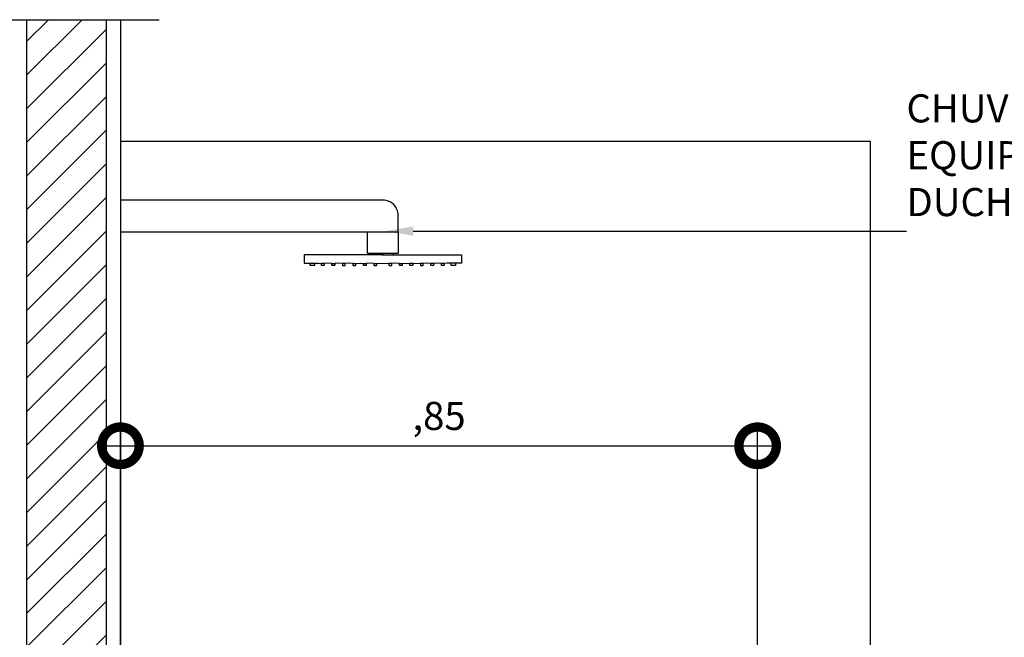
# Model space of a CAD drawing. Units: millimetres. Extents: x -2.5 to 92.3, y -0.8 to 44.
# Drawn here: x 90.2 to 91.6, y 36.9 to 37.8 of the extents above; entities that cross this region are included whole.
import ezdxf
from ezdxf import colors
from ezdxf.entities.mleader import LeaderData, LeaderLine
from ezdxf.math import Vec2, Vec3

# ---------------------------------------------------------------- set-up
doc = ezdxf.new("R2010")
doc.units = ezdxf.units.MM
doc.linetypes.add('CONTINU', pattern=[0])
for name, color, linetype in [('ARQ-alvenaria', 4, 'Continuous'), ('ARQ-cota 25', 1, 'Continuous'), ('ARQ-hachura', 253, 'Continuous'), ('ARQ-revestimento', 1, 'Continuous'), ('ARQ-sanitários', 2, 'Continuous'), ('ARQ-símbolos', 2, 'Continuous'), ('ARQ-vista 1', 1, 'Continuous')]:
    doc.layers.add(name, color=color, linetype=linetype)
doc.styles.add('6025', font='romans.shx', dxfattribs={"height": 0.0375})
doc.dimstyles.new('6025', dxfattribs={"dimtxt": 0.0375, "dimasz": 0.1, "dimexe": 0.025, "dimexo": 0.0125, "dimgap": 0.0175, "dimtad": 1, "dimzin": 5, "dimtxsty": '6025', "dimblk": 'DOTSMALL', "dimcen": 0.045, "dimdle": 0.025, "dimclre": 1, "dimclrt": 2, "dimadec": 0, "dimazin": 0, "dimtfac": 1, "dimtmove": 2, "dimatfit": 3, "dimldrblk": 'DOTSMALL', "dimfxl": 0, "dimtolj": 1, "dimtzin": 0, "dimarcsym": 0})

# ---------------------------------------------------------------- blocks, each defined once
blk = doc.blocks.new('CHUV LATERAL')
at = {"linetype": 'CONTINU', "extrusion": (0, 0, -1)}
for points in [[(-0.0007758026897803916, 0.05156931057211978), (0.1049999189377004, 0.05156931057211978), (0.1049999189377004, 0.06236931470289164), (0.09698679573373425, 0.06275969433913531)], [(0.09698679573373425, 0.06275969433913531), (0.09101322315101612, 0.06275970780357909)], [(0.09101322315101612, 0.06275970780357909), (0.08579179846842777, 0.06245560865718858), (0.08186237396885332, 0.06282672360802621)], [(0.02213766684358376, 0.06282673337682354), (0.01579203788978845, 0.06245556619214199), (0.01186233656651581, 0.0628267249992831)], [(-0.01186235182526474, 0.0628267249992831), (-0.008137665444756692, 0.06282673337680933)], [(-0.01186235182526474, 0.0628267249992831), (-0.01579180561324023, 0.06245560881805545), (-0.02213766683123453, 0.06282673267821792)], [(-0.02586235322402075, 0.0628267249992831), (-0.02213766683123453, 0.06282673267821792)], [(-0.03986235462277676, 0.0628267249992831), (-0.03613766822993369, 0.06282673267821792)], [(-0.05386235602136225, 0.0628267249992831), (-0.06020804715117123, 0.0624556084963217), (-0.0641376862984302, 0.06282673337682354)], [(-0.06786233740367464, 0.06282873810289402), (-0.07420804854992724, 0.0624556084963217), (-0.07813768769712937, 0.06282673337680933)]]:
    blk.add_lwpolyline(points, dxfattribs=at)
at = {"linetype": 'CONTINU'}
for points in [[(-0.09698679573373425, 0.06275969433913531), (-0.09694456668680829, 0.06517848128578407, -0.4088512319932352), (-0.09644465074897113, 0.06566931045495039), (-0.09155533751633271, 0.06566931045495039, -0.4068253486099044), (-0.09105549736231211, 0.06518195439124952), (-0.09101322315101612, 0.06275970780357909)], [(-0.08186237396885332, 0.06282672360802621), (-0.08182131262547188, 0.06517803729661864, -0.4091104000643532), (-0.08132138873995842, 0.06566931045495039), (-0.07867862724547336, 0.06566931045495039, -0.406824088255281), (-0.07817878714613613, 0.06518195655331738), (-0.07813767243838043, 0.06282673337680933)], [(-0.08186237396885332, 0.06282672360802621, -0.02286284178616071), (-0.07813767243838043, 0.06282673337680933)], [(-0.0678623725700973, 0.06282672360802621), (-0.06782131122677271, 0.06517803729661864, -0.4091104000643532), (-0.06732138734125925, 0.06566931045495039), (-0.0646786258467742, 0.06566931045495039, -0.4068240858623365), (-0.06417878574755065, 0.06518195655742431), (-0.06413767103962442, 0.06282673337680933)], [(-0.0678623725700973, 0.06282672360802621, -0.02286284178613116), (-0.06413767103962442, 0.06282673337680933)], [(-0.05013766964086841, 0.06282673337680933), (-0.05017878434879464, 0.06518195655691272, 0.4068240861582782), (-0.05067862444801818, 0.06566931045495039), (-0.05332138594256008, 0.06566931045495039, 0.4091104000643532), (-0.05382130982807354, 0.06517803729661864), (-0.05386234076255647, 0.0628267249992831)], [(-0.05386234076255647, 0.0628267249992831, -0.0228626549364735), (-0.05013766964086841, 0.06282673337680933)], [(-0.03986233936402783, 0.0628267249992831), (-0.03982122464376658, 0.06518195652797942, -0.4068241030275156), (-0.03932138454380407, 0.06566931045495039), (-0.03667862304926217, 0.06566931045495039, -0.4068240862768989), (-0.03617878295003862, 0.06518195655671377), (-0.03613766824216924, 0.06282673337682354)], [(-0.02586233796527182, 0.06282672499926889), (-0.02582122324506742, 0.06518195652797942, -0.4068241030267856), (-0.02532138314504806, 0.06566931045495039), (-0.022678621650563, 0.06566931045495039, -0.4089019879700439), (-0.02217870412503231, 0.0651783943282993), (-0.02213766684358376, 0.06282673337682354)], [(-0.008137634902801949, 0.0628267319795981), (-0.008178702402496185, 0.06517837648597435, 0.40891240251085), (-0.008678620251863833, 0.06566931045495039), (-0.01132138174634889, 0.06566931045495039, 0.4068241030260814), (-0.0118212218463114, 0.06518195652797942), (-0.01186233656651581, 0.0628267249992831)], [(0.01186235182526474, 0.0628267249992831), (0.01182129973900459, 0.06517836858135695, 0.4089170164432996), (0.01132138174633468, 0.06566931045495039), (0.008678620251792779, 0.06566931045495039, 0.4089188796391944), (0.008178702201313115, 0.06517836538932897), (0.008137665444756692, 0.06282673337680933)], [(0.02213766683123453, 0.06282673267821792), (0.02217878155138209, 0.0651819565583196, -0.4068240853392399), (0.02267862165054879, 0.06566931045495039), (0.02532138314503385, 0.06566931045495039, -0.4089170491945662), (0.02582130113872694, 0.0651783685252525), (0.02586235322402075, 0.0628267249992831)], [(0.03986235462277676, 0.0628267249992831), (0.03982123990251552, 0.06518195652955683, 0.4068241021090878), (0.039321399802553, 0.06566931045495039), (0.03667863830806795, 0.06566931045495039, 0.4089170262952914), (0.03617872031511382, 0.06517836856448866), (0.03613766822993369, 0.06282673267821792)], [(0.05386235602136225, 0.0628267249992831), (0.05382131925275502, 0.06517836533448929, 0.4089189116478298), (0.05332140120130902, 0.06566931045495039), (0.05067863970676711, 0.06566931045495039, 0.4089170012656177), (0.05017872171455195, 0.06517836860736281), (0.05013766962868971, 0.06282673267820371)], [(0.0641376862984302, 0.06282673337682354), (0.06417872305498662, 0.06517836538932897, -0.4089188796391944), (0.06467864110552313, 0.06566931045495039), (0.06732140260000818, 0.06566931045495039, -0.4089170353789716), (0.06782132059324653, 0.06517836854892778), (0.06786233740367464, 0.06282873810289402)], [(0.07813768769712937, 0.06282673337680933), (0.07817872445368579, 0.06517836538938582, -0.4089188796131706), (0.0786786425042223, 0.06566931045495039), (0.08132140399870735, 0.06566931045495039, -0.4089170439801659), (0.08182132199228676, 0.06517836853417691), (0.08186237395661777, 0.06282672430670289)], [(-0.02040420736083348, 0.02191737584693954), (-0.02040420736083348, -0.00141735773101459, 0.4142136657091913), (-0.0004042003046009768, -0.02141735773101061), (0.3499999999999872, -0.02141723410440477)]]:
    blk.add_lwpolyline(points, format="xyb", dxfattribs=at)
for points in [[(-0.07813767243838043, 0.06282673337680933), (-0.07179203274242951, 0.06245556773467342), (-0.0678623725700973, 0.06282672360802621)], [(-0.06413767103962442, 0.06282673337680933), (-0.05779179343026186, 0.06245560897892233), (-0.05386234076255647, 0.0628267249992831)], [(-0.03986233936402783, 0.0628267249992831), (-0.04379179203156269, 0.06245560897892233), (-0.05013766964086841, 0.06282673337680933)], [(-0.03986233936402783, 0.0628267249992831), (-0.03613766824216924, 0.06282673337682354)], [(-0.02586233796527182, 0.06282672499926889), (-0.02979204465956542, 0.06245556542087627), (-0.03613766824216924, 0.06282673337682354)], [(-0.02213766684358376, 0.06282673337682354), (-0.02586233796527182, 0.06282672499926889)], [(-0.01186233656651581, 0.0628267249992831), (-0.008137634902801949, 0.0628267319795981)], [(0.008137665444756692, 0.06282673337680933), (-4.577638179625865e-08, 0.06236931470289164), (-0.008137634902801949, 0.0628267319795981)], [(-0.0007757874310314605, 0.05156931057211978), (0.1049999341964494, 0.05156931057211978), (0.1049999341964494, 0.06236931470289164), (0.09698679571405222, 0.0627596954620202)], [(0.03613766822993369, 0.06282673267821792), (0.02979189878569599, 0.06245558855854938), (0.02586235322402075, 0.0628267249992831)], [(0.03986235462277676, 0.0628267249992831), (0.04620804687285585, 0.06245560865718858), (0.05013766962868971, 0.06282673267820371)], [(0.06786233740367464, 0.06282873810289402), (0.0641376862984302, 0.06282673337682354)], [(0.09101322313139093, 0.06275970668076525), (0.08579192049389661, 0.06245558624480907), (0.08186237395661777, 0.06282672430670289)], [(0.09698679571405222, 0.0627596954620202), (0.09101322313139093, 0.06275970668076525)], [(-0.02040420736083348, 0.02129312346524159), (-0.02040420736083348, 0.04938358037328783), (-0.01990420731087994, 0.04988358042324137), (0.01990422256962887, 0.04988358042324137), (0.02040422261963926, 0.04938358037328783), (0.02040422261963926, 0.02141735038949832)], [(-0.01418502949341161, 0.05156931057211978), (-0.01418502949341161, 0.04988358042324137)], [(0.01418502949334055, 0.05156931057211978), (0.01418502949334055, 0.04988358042324137)], [(-0.02040420736083348, 0.02191737584693954), (-0.01990423782846307, 0.02141737579698599), (-0.01917965508656749, 0.02141736435514474)], [(-0.01917965508656749, 0.02141736435514474), (0.3499999999999872, 0.02141723410434793)]]:
    blk.add_lwpolyline(points, dxfattribs=at)
at = {"linetype": 'CONTINU', "extrusion": (0, 0, -1)}
for points in [[(-0.05013766962868971, 0.06282673267820371, 0.02286274877078823), (-0.05386235602136225, 0.0628267249992831)], [(-0.07813768769712937, 0.06282673337680933, 0.02286274795178115), (-0.08186237395661777, 0.06282672430670289)], [(-0.09101322313139093, 0.06275970668076525), (-0.0910554288894545, 0.06517803729141747, 0.4091104031006814), (-0.09155535277508164, 0.06566931045495039), (-0.09644466600772006, 0.06566931045495039, 0.4091113454860285), (-0.09694458992148469, 0.06517803567712122), (-0.09698679571405222, 0.0627596954620202)]]:
    blk.add_lwpolyline(points, format="xyb", dxfattribs=at)
blk.add_lwpolyline([(0.01500000000000767, 0.04988358042322716), (0.01500000000000767, 0.05156931057211978)])
blk = doc.blocks.new('_DOTSMALL')
at = {"color": 0, "linetype": 'ByBlock', "const_width": 0.5}
blk.add_lwpolyline([(-0.0625, 0, 1), (0.0625, 0, 1)], format="xyb", close=True, dxfattribs=at)
blk = doc.blocks.new('*D79')
at = {"layer": 'ARQ-cota 25', "color": 1, "lineweight": -2}
for p, q in [((90.37261354521385, 36.90645498012777), (90.37261354521385, 37.22535707835836)), ((91.22261354521399, 36.90645498012777), (91.22261354521399, 37.22535707835836))]:
    blk.add_line(p, q, dxfattribs=at)
at = {"layer": 'ARQ-cota 25', "color": 0, "lineweight": -2}
blk.add_line((90.34761354521385, 37.20035707835836), (91.247613545214, 37.20035707835836), dxfattribs=at)
at = {"layer": 'Defpoints', "color": 0}
for p in [(91.22261354521399, 37.20035707835836), (90.37261354521385, 36.89395498012777), (91.22261354521399, 36.89395498012777)]:
    blk.add_point(p, dxfattribs=at)
at = {"layer": 'ARQ-cota 25', "color": 0, "lineweight": -2, "xscale": 0.1, "yscale": 0.1, "zscale": 0.1, "rotation": 180}
blk.add_blockref('_DOTSMALL', (90.37261354521385, 37.20035707835836), dxfattribs=at)
at = {"layer": 'ARQ-cota 25', "color": 0, "lineweight": -2, "xscale": 0.1, "yscale": 0.1, "zscale": 0.1}
blk.add_blockref('_DOTSMALL', (91.22261354521399, 37.20035707835836), dxfattribs=at)
at = {"layer": 'ARQ-cota 25', "color": 2, "insert": (90.79761354521392, 37.24017850692979), "char_height": 0.0375, "attachment_point": 5, "style": '6025'}
blk.add_mtext('\\A1;,85', dxfattribs=at)

msp = doc.modelspace()

# ---------------------------------------------------------------- hatches: boundary and pattern name
at = {"layer": 'ARQ-hachura'}
h = msp.add_hatch(dxfattribs=at)
h.set_pattern_fill('LINE', color=256, scale=0.009999999999999995, angle=45, style=0)
h.set_pattern_definition([(45, (-1549.270308489773, -1470.53150719305), (-0.02245064030267287, 0.02245064030267287), [])])
h.paths.add_polyline_path([(90.24777483553632, 37.05084031128395), (90.35340758987874, 37.05084031128395), (90.35340758987874, 37.50660478974187), (90.24777483553632, 37.50660478974187)])
h.paths.add_polyline_path([(90.24777483553632, 37.50660478974187), (90.35340758987874, 37.50660478974187), (90.35340758987874, 37.76887996117348), (90.24777483553632, 37.76887996117348)])
h.paths.add_polyline_path([(90.35340758987874, 36.15660478974173), (90.24777483553632, 36.15660478974173), (90.24777483553632, 35.38660478974221), (90.35340758987874, 35.38660478974221)])
h.paths.add_polyline_path([(90.35340758987874, 36.45012955663556), (90.24777483553632, 36.45012955663556), (90.24777483553632, 36.15660478974173), (90.35340758987874, 36.15660478974173)])
h.paths.add_polyline_path([(90.35340758987874, 36.85660498311627), (90.24777483553632, 36.85660498311627), (90.24777483553632, 36.45012955663556), (90.35340758987874, 36.45012955663556)])
h.paths.add_polyline_path([(90.35340758987874, 37.05084031128395), (90.24777483553632, 37.05084031128395), (90.24777483553632, 36.85660498311627), (90.35340758987874, 36.85660498311627)])

# ---------------------------------------------------------------- linework, layer by layer
at = {"layer": 'ARQ-alvenaria'}
for p, q in [((90.24777483553632, 35.38660478974221), (90.24777483553632, 37.76887996117348)), ((90.35340758987874, 37.76887996117348), (90.35340758987874, 35.38660478974221))]:
    msp.add_line(p, q, dxfattribs=at)
at = {"layer": 'ARQ-revestimento'}
msp.add_line((90.37261354521385, 37.76887996117348), (90.37261354521385, 35.40660478974173), dxfattribs=at)
at = {"layer": 'ARQ-símbolos', "linetype": 'Continuous'}
msp.add_line((90.1595624767842, 37.76887996117348), (90.4241998308166, 37.76887996117348), dxfattribs=at)
at = {"layer": 'ARQ-vista 1'}
for p, q in [((90.37261354521385, 37.60660478974178), (91.37261354521385, 37.60660478974178)), ((91.37261354521385, 37.60660478974178), (91.37261354521385, 35.40660478974196))]:
    msp.add_line(p, q, dxfattribs=at)

# ---------------------------------------------------------------- block references
at = {"layer": 'ARQ-sanitários', "rotation": 180}
msp.add_blockref('CHUV LATERAL', (90.72261354521376, 37.50660478974164), dxfattribs=at)

# ---------------------------------------------------------------- dimensions: what is measured, and where the dimension line sits
at = {"layer": 'ARQ-cota 25'}
dim = msp.add_linear_dim(base=(91.22261354521399, 37.20035707835836), p1=(90.37261354521385, 36.89395498012777), p2=(91.22261354521399, 36.89395498012777), angle=7.016477563892661e-15, dimstyle='6025', dxfattribs=at)
dim.commit()
dim.dimension.update_dxf_attribs({"geometry": '*D79', "text_midpoint": (90.79761354521392, 37.24017850692979)})

# ---------------------------------------------------------------- leaders
ml = msp.add_multileader_mtext('Standard', dxfattribs=at)
ml.set_content('{\\C2;CHUVEIRO COM ALTURA REGULÁVEL\\PEQUIPADO COM DESVIADOR PARA\\PDUCHA MANUAL}', color=256, style='6025')
ml.set_leader_properties()
ml.build(insert=Vec2(0, 0))
ml.multileader.update_dxf_attribs({"text_left_attachment_type": 5, "text_right_attachment_type": 2, "dogleg_length": 0.04064917487363573, "arrow_head_size": 0.0375})
ctx = ml.context
ctx.base_point, ctx.char_height, ctx.arrow_head_size, ctx.landing_gap_size, ctx.plane_origin, ctx.plane_x_axis, ctx.plane_y_axis = Vec3(91.42116572231501, 37.48683448596212), 0.0375, 0.0375, 0, Vec3(91.40315223001696, 37.53119301038505), Vec3(1, 2.449293598294706e-16), Vec3(-2.449293598294706e-16, 1)
ctx.left_attachment, ctx.right_attachment = 5, 2
notes = []
notes.append((ctx, [(0, (1, 1, 0), (91.38051654744137, 37.48683448596212), (1, 2.449293598294706e-16), 0.04064917487363573, [(0, [(90.72568534391687, 37.48683448596212)], 0, [])])]))
ctx.mtext.insert, ctx.mtext.text_direction, ctx.mtext.rotation, ctx.mtext.line_spacing_style, ctx.mtext.flow_direction = Vec3(91.42116572231501, 37.66933448596212), Vec3(1, 2.449293598294706e-16), 2.449293598294706e-16, 2, 5
for ctx, leaders in notes:
    for number, flags, end, landing, length, lines in leaders:
        leader = LeaderData()
        leader.index, (leader.has_last_leader_line, leader.has_dogleg_vector, leader.attachment_direction) = number, flags
        leader.last_leader_point, leader.dogleg_vector, leader.dogleg_length = Vec3(end), Vec3(landing), length
        for number, points, colour, breaks in lines:
            line = LeaderLine()
            line.index, line.vertices, line.color, line.breaks = number, Vec3.list(points), colors.encode_raw_color(colour), breaks
            leader.lines.append(line)
        ctx.leaders.append(leader)

doc.saveas('drawing.dxf')
